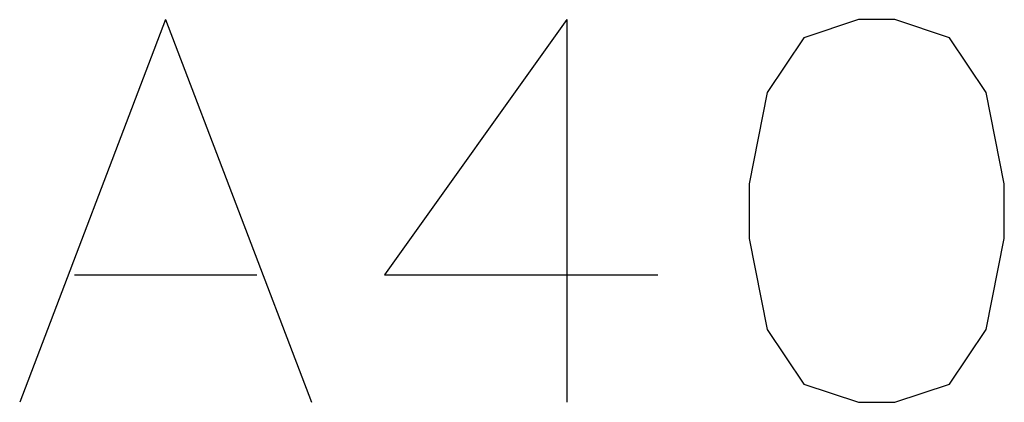
# Model space of a CAD drawing. Extents: x 0 to 5250, y 0 to 7425.
# Drawn here: x 3522 to 3676, y 4631 to 4691 of the extents above; entities that cross this region are included whole.
import ezdxf

# ---------------------------------------------------------------- set-up
doc = ezdxf.new("R2010")
doc.units = 0
doc.header["$LTSCALE"] = 100
doc.layers.get('0').update_dxf_attribs({"lineweight": 25})

# ---------------------------------------------------------------- blocks, each defined once
blk = doc.blocks.new('Blockreferenz-A06LXAWOG3', base_point=(3318.67, 4630.72))
at = {"color": 0, "lineweight": -2}
for p, q in [((3544.71, 4690.72), (3521.86, 4630.72)), ((3544.71, 4690.72), (3567.57, 4630.72)), ((3607.57, 4690.72), (3579, 4650.72)), ((3607.57, 4690.72), (3607.57, 4630.72)), ((3653.29, 4690.72), (3644.71, 4687.86)), ((3659, 4690.72), (3653.29, 4690.72)), ((3667.57, 4687.86), (3659, 4690.72)), ((3644.71, 4687.86), (3639, 4679.29)), ((3673.29, 4679.29), (3667.57, 4687.86)), ((3639, 4679.29), (3636.14, 4665)), ((3676.14, 4665), (3673.29, 4679.29)), ((3636.14, 4665), (3636.14, 4656.43)), ((3676.14, 4656.43), (3676.14, 4665)), ((3636.14, 4656.43), (3639, 4642.14)), ((3673.29, 4642.14), (3676.14, 4656.43)), ((3530.43, 4650.72), (3559, 4650.72)), ((3579, 4650.72), (3621.86, 4650.72)), ((3639, 4642.14), (3644.71, 4633.57)), ((3667.57, 4633.57), (3673.29, 4642.14)), ((3644.71, 4633.57), (3653.29, 4630.72)), ((3659, 4630.72), (3667.57, 4633.57)), ((3653.29, 4630.72), (3659, 4630.72))]:
    blk.add_line(p, q, dxfattribs=at)

msp = doc.modelspace()

# ---------------------------------------------------------------- block references
msp.add_blockref('Blockreferenz-A06LXAWOG3', (3318.67, 4630.72))

doc.saveas('drawing.dxf')
